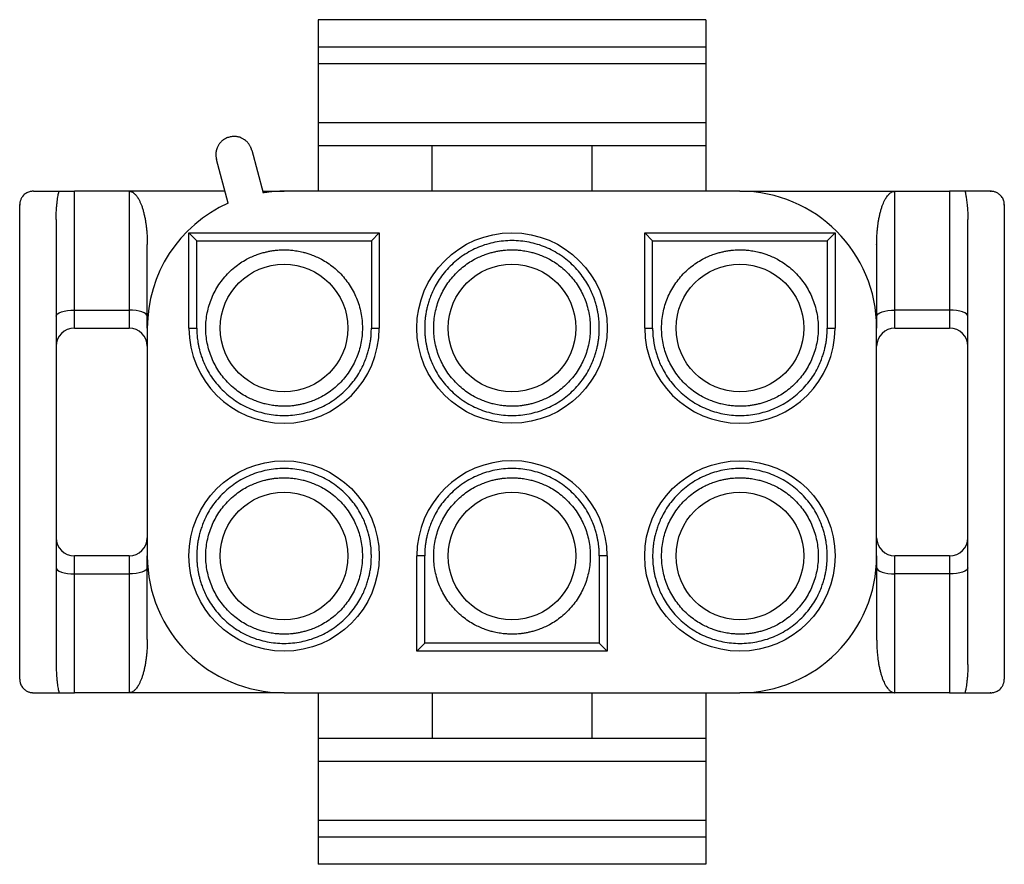
# Model space of a CAD drawing. Extents: x -434 to 131, y -250 to 148.
# Drawn here: x 49 to 77, y 124 to 148 of the extents above; entities that cross this region are included whole.
import ezdxf

# ---------------------------------------------------------------- set-up
doc = ezdxf.new("R2010")
doc.units = 0
doc.header["$MEASUREMENT"] = 0
doc.layers.get('0').update_dxf_attribs({"linetype": 'CONTINUOUS'})

msp = doc.modelspace()

# ---------------------------------------------------------------- linework, layer by layer
at = {"color": 7, "linetype": 'Continuous'}
for p, q in [((57.558, 147.864), (57.558, 143.085)), ((68.353, 147.864), (57.558, 147.864)), ((68.353, 147.864), (68.353, 143.085)), ((68.353, 147.102), (57.558, 147.102)), ((57.558, 146.641), (68.353, 146.641)), ((68.353, 144.99), (57.558, 144.99)), ((68.353, 144.355), (57.558, 144.355)), ((60.733, 143.085), (60.733, 144.355)), ((65.178, 144.355), (65.178, 143.085)), ((55.703, 144.232), (56.023, 143.04)), ((55.048, 142.752), (54.722, 143.969)), ((49.62, 143.085), (50.333, 143.085)), ((50.763, 139.275), (50.763, 143.085)), ((54.959, 143.085), (50.763, 143.085)), ((52.287, 143.085), (52.287, 139.275)), ((56.011, 143.085), (56.605, 143.085)), ((69.305, 143.085), (56.605, 143.085)), ((69.305, 143.085), (75.147, 143.085)), ((73.623, 139.275), (73.623, 143.085)), ((75.147, 143.085), (75.147, 139.275)), ((76.29, 143.085), (75.578, 143.085)), ((49.239, 129.496), (49.239, 142.704)), ((76.671, 142.704), (76.671, 129.496)), ((50.255, 142.298), (50.255, 129.902)), ((75.655, 129.902), (75.655, 142.298)), ((54.173, 141.707), (53.953, 141.927)), ((53.953, 139.275), (53.953, 141.927)), ((53.953, 141.927), (59.257, 141.927)), ((59.257, 141.927), (59.037, 141.707)), ((59.257, 141.927), (59.257, 139.275)), ((66.653, 141.927), (66.873, 141.707)), ((66.653, 139.275), (66.653, 141.927)), ((66.653, 141.927), (71.957, 141.927)), ((71.957, 141.927), (71.737, 141.707)), ((71.957, 141.927), (71.957, 139.275)), ((52.795, 139.275), (52.795, 141.6)), ((54.173, 141.707), (59.037, 141.707)), ((54.173, 139.275), (54.173, 141.707)), ((59.037, 141.707), (59.037, 139.275)), ((66.873, 139.275), (66.873, 141.707)), ((66.873, 141.707), (71.737, 141.707)), ((71.737, 141.707), (71.737, 139.275)), ((73.115, 141.6), (73.115, 139.275)), ((50.255, 139.603), (50.265, 139.636)), ((50.265, 139.636), (50.294, 139.669)), ((50.294, 139.669), (50.341, 139.699)), ((50.341, 139.699), (50.404, 139.725)), ((50.404, 139.725), (50.481, 139.747)), ((50.481, 139.747), (50.569, 139.763)), ((50.569, 139.763), (50.664, 139.773)), ((50.664, 139.773), (50.763, 139.776)), ((50.763, 139.776), (52.287, 139.776)), ((52.386, 139.773), (52.287, 139.776)), ((52.482, 139.763), (52.386, 139.773)), ((52.569, 139.747), (52.482, 139.763)), ((52.646, 139.725), (52.569, 139.747)), ((52.71, 139.699), (52.646, 139.725)), ((52.757, 139.669), (52.71, 139.699)), ((52.785, 139.636), (52.757, 139.669)), ((52.795, 139.603), (52.785, 139.636)), ((73.115, 139.603), (73.125, 139.636)), ((73.125, 139.636), (73.154, 139.669)), ((73.154, 139.669), (73.201, 139.699)), ((73.201, 139.699), (73.264, 139.725)), ((73.264, 139.725), (73.341, 139.747)), ((73.341, 139.747), (73.429, 139.763)), ((73.429, 139.763), (73.524, 139.773)), ((73.524, 139.773), (73.623, 139.776)), ((75.147, 139.776), (73.623, 139.776)), ((75.246, 139.773), (75.147, 139.776)), ((75.342, 139.763), (75.246, 139.773)), ((75.429, 139.747), (75.342, 139.763)), ((75.506, 139.725), (75.429, 139.747)), ((75.57, 139.699), (75.506, 139.725)), ((75.617, 139.669), (75.57, 139.699)), ((75.645, 139.636), (75.617, 139.669)), ((75.655, 139.603), (75.645, 139.636)), ((50.763, 139.275), (52.287, 139.275)), ((52.795, 139.275), (52.795, 132.925)), ((53.953, 139.275), (54.173, 139.275)), ((59.037, 139.275), (59.257, 139.275)), ((66.653, 139.275), (66.873, 139.275)), ((71.737, 139.275), (71.957, 139.275)), ((73.115, 132.925), (73.115, 139.275)), ((73.623, 139.275), (75.147, 139.275)), ((50.763, 129.115), (50.763, 132.925)), ((52.287, 132.925), (50.763, 132.925)), ((52.287, 132.925), (52.287, 129.115)), ((52.795, 130.6), (52.795, 132.925)), ((60.303, 130.273), (60.303, 132.925)), ((60.523, 132.925), (60.303, 132.925)), ((60.523, 130.493), (60.523, 132.925)), ((65.387, 132.925), (65.387, 130.493)), ((65.607, 132.925), (65.387, 132.925)), ((65.607, 132.925), (65.607, 130.273)), ((73.115, 132.925), (73.115, 130.6)), ((73.623, 129.115), (73.623, 132.925)), ((75.147, 132.925), (73.623, 132.925)), ((75.147, 132.925), (75.147, 129.115)), ((50.255, 132.597), (50.265, 132.563)), ((50.265, 132.563), (50.294, 132.531)), ((50.294, 132.531), (50.341, 132.501)), ((50.341, 132.501), (50.404, 132.474)), ((52.71, 132.501), (52.646, 132.474)), ((52.757, 132.531), (52.71, 132.501)), ((52.785, 132.563), (52.757, 132.531)), ((52.795, 132.597), (52.785, 132.563)), ((73.115, 132.597), (73.125, 132.563)), ((73.125, 132.563), (73.154, 132.531)), ((73.154, 132.531), (73.201, 132.501)), ((73.201, 132.501), (73.264, 132.474)), ((75.57, 132.501), (75.506, 132.474)), ((75.617, 132.531), (75.57, 132.501)), ((75.645, 132.563), (75.617, 132.531)), ((75.655, 132.597), (75.645, 132.563)), ((50.404, 132.474), (50.481, 132.453)), ((50.481, 132.453), (50.569, 132.437)), ((50.569, 132.437), (50.664, 132.427)), ((50.664, 132.427), (50.763, 132.424)), ((50.763, 132.424), (52.287, 132.424)), ((52.386, 132.427), (52.287, 132.424)), ((52.482, 132.437), (52.386, 132.427)), ((52.569, 132.453), (52.482, 132.437)), ((52.646, 132.474), (52.569, 132.453)), ((73.264, 132.474), (73.341, 132.453)), ((73.341, 132.453), (73.429, 132.437)), ((73.429, 132.437), (73.524, 132.427)), ((73.524, 132.427), (73.623, 132.424)), ((75.147, 132.424), (73.623, 132.424)), ((75.246, 132.427), (75.147, 132.424)), ((75.342, 132.437), (75.246, 132.427)), ((75.429, 132.453), (75.342, 132.437)), ((75.506, 132.474), (75.429, 132.453)), ((60.303, 130.273), (60.523, 130.493)), ((65.387, 130.493), (60.523, 130.493)), ((65.607, 130.273), (65.387, 130.493)), ((65.607, 130.273), (60.303, 130.273)), ((49.62, 129.115), (50.333, 129.115)), ((56.605, 129.115), (50.763, 129.115)), ((56.605, 129.115), (69.305, 129.115)), ((57.558, 129.115), (57.558, 124.335)), ((60.733, 129.115), (60.733, 127.845)), ((65.178, 129.115), (65.178, 127.845)), ((68.353, 129.115), (68.353, 124.335)), ((73.623, 129.115), (69.305, 129.115)), ((75.147, 129.115), (73.623, 129.115)), ((75.578, 129.115), (76.29, 129.115)), ((57.558, 127.845), (68.353, 127.845)), ((57.558, 127.21), (68.353, 127.21)), ((68.353, 125.559), (57.558, 125.559)), ((57.558, 125.097), (68.353, 125.097)), ((68.353, 124.335), (57.558, 124.335))]:
    msp.add_line(p, q, dxfattribs=at)
for centre, radius in [((62.955, 139.275), 2.652), ((56.605, 139.275), 1.778), ((62.955, 139.275), 1.778), ((69.305, 139.275), 1.778), ((56.605, 132.925), 2.652), ((69.305, 132.925), 2.652), ((56.605, 132.925), 1.778), ((62.955, 132.925), 1.778), ((69.305, 132.925), 1.778)]:
    msp.add_circle(centre, radius, dxfattribs=at)
for centre, radius, start, end in [((69.305, 139.275), 3.81, 0, 90), ((56.605, 139.275), 3.81, 114.1217, -180), ((50.763, 138.767), 0.508, 90, 180), ((52.287, 138.767), 0.508, 0, 90), ((56.605, 139.275), 2.652, 180, 0), ((69.305, 139.275), 2.652, 180, 0), ((73.623, 138.767), 0.508, 90, 180), ((75.147, 138.767), 0.508, 0, 90), ((62.955, 132.925), 2.652, 0, -180), ((50.763, 133.433), 0.508, 180, -90), ((52.287, 133.433), 0.508, -90, 0), ((73.623, 133.433), 0.508, 180, -90), ((75.147, 133.433), 0.508, -90, 0), ((56.605, 132.925), 3.81, 180, -90), ((69.305, 132.925), 3.81, -90, 0)]:
    msp.add_arc(centre, radius, start, end, dxfattribs=at)
for points, knots in [([(55.703, 144.232), (55.701, 144.239), (55.697, 144.253), (55.691, 144.274), (55.682, 144.298), (55.67, 144.325), (55.654, 144.355), (55.633, 144.387), (55.611, 144.418), (55.582, 144.452), (55.547, 144.486), (55.499, 144.523), (55.44, 144.559), (55.365, 144.592), (55.278, 144.612), (55.18, 144.614), (55.08, 144.598), (54.984, 144.562), (54.9, 144.511), (54.836, 144.45), (54.787, 144.385), (54.754, 144.324), (54.731, 144.266), (54.716, 144.215), (54.707, 144.164), (54.703, 144.116), (54.703, 144.071), (54.708, 144.034), (54.716, 144.001), (54.72, 143.98), (54.722, 143.969)], [0, 0, 0, 0, 0.021642, 0.041998, 0.067659, 0.095533, 0.132736, 0.169051, 0.209652, 0.248599, 0.300732, 0.355545, 0.431611, 0.507371, 0.600684, 0.695757, 0.800245, 0.904754, 0.999779, 1.092984, 1.168298, 1.243201, 1.299888, 1.354468, 1.402709, 1.455286, 1.498634, 1.537602, 1.568145, 1.600626, 1.600626, 1.600626, 1.600626]), ([(49.62, 143.085), (49.615, 143.085), (49.603, 143.084), (49.58, 143.084), (49.55, 143.08), (49.507, 143.07), (49.459, 143.053), (49.41, 143.026), (49.367, 142.993), (49.332, 142.956), (49.304, 142.918), (49.283, 142.884), (49.266, 142.848), (49.254, 142.814), (49.245, 142.782), (49.242, 142.754), (49.241, 142.728), (49.24, 142.712), (49.239, 142.704)], [0, 0, 0, 0, 0.0169062, 0.0343584, 0.0687244, 0.1080243, 0.1653603, 0.2209109, 0.2753827, 0.3296372, 0.3735236, 0.4147847, 0.4508784, 0.4903222, 0.5229211, 0.5521356, 0.5751697, 0.5997934, 0.5997934, 0.5997934, 0.5997934]), ([(50.255, 142.298), (50.256, 142.319), (50.256, 142.361), (50.257, 142.429), (50.259, 142.504), (50.265, 142.594), (50.273, 142.695), (50.284, 142.795), (50.295, 142.885), (50.308, 142.959), (50.321, 143.024), (50.329, 143.064), (50.333, 143.085)], [0, 0, 0, 0, 0.064655, 0.1253382, 0.2031153, 0.2896591, 0.3983446, 0.5065996, 0.5922342, 0.6699249, 0.7298, 0.7927001, 0.7927001, 0.7927001, 0.7927001]), ([(50.333, 143.085), (50.336, 143.085), (50.344, 143.085), (50.356, 143.085), (50.37, 143.085), (50.389, 143.085), (50.411, 143.085), (50.435, 143.085), (50.46, 143.085), (50.488, 143.085), (50.517, 143.085), (50.548, 143.085), (50.581, 143.085), (50.614, 143.085), (50.648, 143.085), (50.678, 143.085), (50.706, 143.085), (50.727, 143.085), (50.746, 143.085), (50.757, 143.085), (50.763, 143.085)], [0, 0, 0, 0, 0.011507, 0.0219386, 0.0369386, 0.0541687, 0.0786067, 0.101811, 0.1276572, 0.1536709, 0.1841215, 0.2150734, 0.2485864, 0.2819272, 0.314827, 0.3488389, 0.3740469, 0.3963478, 0.4128164, 0.430734, 0.430734, 0.430734, 0.430734]), ([(52.287, 143.085), (52.291, 143.085), (52.299, 143.084), (52.312, 143.084), (52.326, 143.082), (52.343, 143.077), (52.361, 143.07), (52.379, 143.061), (52.397, 143.051), (52.415, 143.038), (52.433, 143.023), (52.454, 143.003), (52.477, 142.979), (52.502, 142.947), (52.529, 142.908), (52.56, 142.855), (52.592, 142.793), (52.625, 142.715), (52.656, 142.629), (52.684, 142.532), (52.709, 142.431), (52.731, 142.327), (52.749, 142.223), (52.764, 142.119), (52.776, 142.012), (52.785, 141.91), (52.791, 141.816), (52.794, 141.737), (52.794, 141.666), (52.795, 141.622), (52.795, 141.6)], [0, 0, 0, 0, 0.012028, 0.023363, 0.038165, 0.05457, 0.07566, 0.09585, 0.116647, 0.136716, 0.161899, 0.187883, 0.223889, 0.258962, 0.311032, 0.365212, 0.443382, 0.521924, 0.619227, 0.716945, 0.82403, 0.930482, 1.036282, 1.140701, 1.246538, 1.358001, 1.448833, 1.530353, 1.593919, 1.661725, 1.661725, 1.661725, 1.661725]), ([(56.605, 143.085), (56.584, 143.085), (56.543, 143.084), (56.476, 143.083), (56.4, 143.081), (56.313, 143.075), (56.227, 143.067), (56.151, 143.058), (56.084, 143.049), (56.044, 143.043), (56.023, 143.04)], [0, 0, 0, 0, 0.0631741, 0.1227153, 0.2011925, 0.2923445, 0.3834965, 0.4619738, 0.521515, 0.584689, 0.584689, 0.584689, 0.584689]), ([(73.115, 141.6), (73.116, 141.622), (73.116, 141.666), (73.117, 141.737), (73.119, 141.815), (73.125, 141.91), (73.134, 142.012), (73.146, 142.119), (73.161, 142.223), (73.179, 142.327), (73.201, 142.431), (73.226, 142.532), (73.255, 142.629), (73.285, 142.714), (73.318, 142.792), (73.35, 142.855), (73.382, 142.909), (73.411, 142.951), (73.44, 142.987), (73.469, 143.016), (73.5, 143.042), (73.529, 143.062), (73.557, 143.076), (73.582, 143.081), (73.603, 143.083), (73.617, 143.084), (73.623, 143.085)], [0, 0, 0, 0, 0.067735, 0.131274, 0.212774, 0.303534, 0.414947, 0.520796, 0.625225, 0.730963, 0.837378, 0.944509, 1.042269, 1.139531, 1.217675, 1.294792, 1.350869, 1.405564, 1.447567, 1.49049, 1.528466, 1.567973, 1.596675, 1.622566, 1.641753, 1.662078, 1.662078, 1.662078, 1.662078]), ([(75.578, 143.085), (75.574, 143.085), (75.566, 143.085), (75.554, 143.085), (75.539, 143.085), (75.52, 143.085), (75.498, 143.085), (75.473, 143.085), (75.447, 143.085), (75.414, 143.085), (75.375, 143.085), (75.328, 143.085), (75.28, 143.085), (75.234, 143.085), (75.19, 143.085), (75.161, 143.085), (75.147, 143.085)], [0, 0, 0, 0, 0.0119785, 0.0228049, 0.0383271, 0.0562745, 0.0807387, 0.1028919, 0.1303839, 0.1589793, 0.2023023, 0.2485274, 0.2990093, 0.3460638, 0.3881704, 0.430734, 0.430734, 0.430734, 0.430734]), ([(75.578, 143.085), (75.581, 143.071), (75.586, 143.045), (75.595, 143.002), (75.604, 142.955), (75.613, 142.896), (75.622, 142.829), (75.631, 142.752), (75.64, 142.67), (75.647, 142.584), (75.652, 142.502), (75.654, 142.429), (75.654, 142.362), (75.655, 142.319), (75.655, 142.298)], [0, 0, 0, 0, 0.0413926, 0.0805489, 0.1311856, 0.1861461, 0.2603483, 0.3329335, 0.4183293, 0.5081562, 0.5902156, 0.6649806, 0.7273897, 0.7926785, 0.7926785, 0.7926785, 0.7926785]), ([(76.671, 142.704), (76.671, 142.71), (76.671, 142.721), (76.67, 142.744), (76.667, 142.774), (76.657, 142.817), (76.64, 142.865), (76.613, 142.914), (76.579, 142.957), (76.542, 142.992), (76.505, 143.02), (76.47, 143.041), (76.435, 143.058), (76.401, 143.07), (76.368, 143.079), (76.34, 143.082), (76.314, 143.083), (76.298, 143.084), (76.29, 143.085)], [0, 0, 0, 0, 0.0169062, 0.0343584, 0.0687244, 0.1080243, 0.1653603, 0.2209109, 0.2753827, 0.3296372, 0.3735236, 0.4147847, 0.4508784, 0.4903222, 0.5229211, 0.5521356, 0.5751697, 0.5997934, 0.5997934, 0.5997934, 0.5997934]), ([(65.387, 139.275), (65.387, 139.292), (65.386, 139.326), (65.385, 139.38), (65.383, 139.438), (65.377, 139.511), (65.367, 139.591), (65.354, 139.681), (65.337, 139.772), (65.314, 139.875), (65.283, 139.987), (65.236, 140.126), (65.176, 140.279), (65.09, 140.454), (64.982, 140.634), (64.843, 140.82), (64.683, 140.997), (64.504, 141.161), (64.311, 141.304), (64.105, 141.427), (63.889, 141.529), (63.663, 141.61), (63.431, 141.668), (63.194, 141.703), (62.955, 141.715), (62.716, 141.703), (62.479, 141.668), (62.247, 141.61), (62.022, 141.529), (61.805, 141.427), (61.6, 141.304), (61.407, 141.161), (61.227, 140.997), (61.067, 140.82), (60.928, 140.634), (60.82, 140.454), (60.736, 140.28), (60.674, 140.127), (60.628, 139.986), (60.593, 139.863), (60.567, 139.742), (60.547, 139.629), (60.533, 139.522), (60.527, 139.432), (60.525, 139.351), (60.524, 139.301), (60.523, 139.275)], [0, 0, 0, 0, 0.051655, 0.100328, 0.161827, 0.228498, 0.317525, 0.404606, 0.501892, 0.594998, 0.719812, 0.851545, 1.03352, 1.213896, 1.435706, 1.662118, 1.908919, 2.150531, 2.389596, 2.628653, 2.867703, 3.106756, 3.34581, 3.584863, 3.823916, 4.06297, 4.302023, 4.541077, 4.780129, 5.019181, 5.258237, 5.497299, 5.73892, 5.985749, 6.212113, 6.433824, 6.613192, 6.79232, 6.92868, 7.059748, 7.175007, 7.300394, 7.403981, 7.497393, 7.570405, 7.647916, 7.647916, 7.647916, 7.647916]), ([(56.605, 137.097), (56.59, 137.097), (56.56, 137.098), (56.512, 137.099), (56.459, 137.101), (56.394, 137.106), (56.322, 137.115), (56.241, 137.127), (56.16, 137.142), (56.068, 137.162), (55.968, 137.191), (55.843, 137.232), (55.706, 137.287), (55.549, 137.363), (55.388, 137.46), (55.222, 137.584), (55.063, 137.727), (54.917, 137.888), (54.788, 138.061), (54.678, 138.245), (54.586, 138.439), (54.514, 138.641), (54.462, 138.849), (54.431, 139.061), (54.42, 139.275), (54.431, 139.489), (54.462, 139.701), (54.514, 139.909), (54.586, 140.111), (54.678, 140.305), (54.788, 140.489), (54.917, 140.662), (55.063, 140.823), (55.222, 140.966), (55.388, 141.09), (55.549, 141.187), (55.705, 141.263), (55.842, 141.318), (55.969, 141.36), (56.079, 141.39), (56.187, 141.414), (56.288, 141.432), (56.384, 141.445), (56.464, 141.449), (56.537, 141.451), (56.582, 141.452), (56.605, 141.453)], [0, 0, 0, 0, 0.046264, 0.089857, 0.144935, 0.204645, 0.28437, 0.362351, 0.44947, 0.532847, 0.644625, 0.762599, 0.925571, 1.087113, 1.285761, 1.488529, 1.709554, 1.925932, 2.140029, 2.354119, 2.568204, 2.78229, 2.996377, 3.210464, 3.424551, 3.638638, 3.852725, 4.066812, 4.280899, 4.494984, 4.709074, 4.923168, 5.139555, 5.360606, 5.563327, 5.761879, 5.922511, 6.08293, 6.205046, 6.322419, 6.425637, 6.537929, 6.630702, 6.714358, 6.77975, 6.849177, 6.849177, 6.849177, 6.849177]), ([(56.605, 141.453), (56.621, 141.453), (56.651, 141.452), (56.699, 141.451), (56.752, 141.449), (56.816, 141.444), (56.888, 141.435), (56.969, 141.423), (57.051, 141.408), (57.142, 141.388), (57.243, 141.359), (57.367, 141.318), (57.504, 141.263), (57.661, 141.187), (57.822, 141.09), (57.989, 140.966), (58.147, 140.823), (58.294, 140.662), (58.422, 140.489), (58.532, 140.305), (58.624, 140.111), (58.696, 139.909), (58.748, 139.701), (58.78, 139.489), (58.79, 139.275), (58.78, 139.061), (58.748, 138.849), (58.696, 138.641), (58.624, 138.439), (58.532, 138.245), (58.422, 138.061), (58.294, 137.888), (58.147, 137.727), (57.989, 137.584), (57.822, 137.46), (57.662, 137.363), (57.506, 137.287), (57.368, 137.232), (57.242, 137.19), (57.132, 137.16), (57.023, 137.136), (56.922, 137.118), (56.827, 137.105), (56.746, 137.1), (56.673, 137.099), (56.628, 137.098), (56.605, 137.097)], [0, 0, 0, 0, 0.046264, 0.089857, 0.144935, 0.204645, 0.28437, 0.362351, 0.44947, 0.532847, 0.644625, 0.762599, 0.925571, 1.087113, 1.285761, 1.488529, 1.709554, 1.925932, 2.140029, 2.354119, 2.568204, 2.78229, 2.996377, 3.210464, 3.424551, 3.638638, 3.852725, 4.066812, 4.280899, 4.494984, 4.709074, 4.923168, 5.139555, 5.360606, 5.563327, 5.761879, 5.922511, 6.08293, 6.205046, 6.322419, 6.425637, 6.537929, 6.630702, 6.714358, 6.77975, 6.849177, 6.849177, 6.849177, 6.849177]), ([(62.955, 137.097), (62.94, 137.097), (62.91, 137.098), (62.862, 137.099), (62.809, 137.101), (62.744, 137.106), (62.672, 137.115), (62.591, 137.127), (62.51, 137.142), (62.418, 137.162), (62.318, 137.191), (62.193, 137.232), (62.056, 137.287), (61.899, 137.363), (61.738, 137.46), (61.572, 137.584), (61.413, 137.727), (61.267, 137.888), (61.138, 138.061), (61.028, 138.245), (60.936, 138.439), (60.864, 138.641), (60.812, 138.849), (60.781, 139.061), (60.77, 139.275), (60.781, 139.489), (60.812, 139.701), (60.864, 139.909), (60.936, 140.111), (61.028, 140.305), (61.138, 140.489), (61.267, 140.662), (61.413, 140.823), (61.572, 140.966), (61.738, 141.09), (61.899, 141.187), (62.055, 141.263), (62.192, 141.318), (62.319, 141.36), (62.429, 141.39), (62.537, 141.414), (62.638, 141.432), (62.734, 141.445), (62.814, 141.449), (62.887, 141.451), (62.932, 141.452), (62.955, 141.453)], [0, 0, 0, 0, 0.046264, 0.089857, 0.144935, 0.204645, 0.28437, 0.362351, 0.44947, 0.532847, 0.644625, 0.762599, 0.925571, 1.087113, 1.285761, 1.488529, 1.709554, 1.925932, 2.140029, 2.354119, 2.568204, 2.78229, 2.996377, 3.210464, 3.424551, 3.638638, 3.852725, 4.066812, 4.280899, 4.494984, 4.709074, 4.923168, 5.139555, 5.360606, 5.563327, 5.761879, 5.922511, 6.08293, 6.205046, 6.322419, 6.425637, 6.537929, 6.630702, 6.714358, 6.77975, 6.849177, 6.849177, 6.849177, 6.849177]), ([(62.955, 141.453), (62.971, 141.453), (63.001, 141.452), (63.049, 141.451), (63.102, 141.449), (63.166, 141.444), (63.238, 141.435), (63.319, 141.423), (63.401, 141.408), (63.492, 141.388), (63.593, 141.359), (63.717, 141.318), (63.854, 141.263), (64.011, 141.187), (64.172, 141.09), (64.339, 140.966), (64.497, 140.823), (64.644, 140.662), (64.772, 140.489), (64.882, 140.305), (64.974, 140.111), (65.046, 139.909), (65.098, 139.701), (65.13, 139.489), (65.14, 139.275), (65.13, 139.061), (65.098, 138.849), (65.046, 138.641), (64.974, 138.439), (64.882, 138.245), (64.772, 138.061), (64.644, 137.888), (64.497, 137.727), (64.339, 137.584), (64.172, 137.46), (64.012, 137.363), (63.856, 137.287), (63.718, 137.232), (63.592, 137.19), (63.482, 137.16), (63.373, 137.136), (63.272, 137.118), (63.177, 137.105), (63.096, 137.1), (63.023, 137.099), (62.978, 137.098), (62.955, 137.097)], [0, 0, 0, 0, 0.046264, 0.089857, 0.144935, 0.204645, 0.28437, 0.362351, 0.44947, 0.532847, 0.644625, 0.762599, 0.925571, 1.087113, 1.285761, 1.488529, 1.709554, 1.925932, 2.140029, 2.354119, 2.568204, 2.78229, 2.996377, 3.210464, 3.424551, 3.638638, 3.852725, 4.066812, 4.280899, 4.494984, 4.709074, 4.923168, 5.139555, 5.360606, 5.563327, 5.761879, 5.922511, 6.08293, 6.205046, 6.322419, 6.425637, 6.537929, 6.630702, 6.714358, 6.77975, 6.849177, 6.849177, 6.849177, 6.849177]), ([(69.305, 137.097), (69.29, 137.097), (69.26, 137.098), (69.212, 137.099), (69.159, 137.101), (69.094, 137.106), (69.022, 137.115), (68.941, 137.127), (68.86, 137.142), (68.768, 137.162), (68.668, 137.191), (68.543, 137.232), (68.406, 137.287), (68.249, 137.363), (68.088, 137.46), (67.922, 137.584), (67.763, 137.727), (67.617, 137.888), (67.488, 138.061), (67.378, 138.245), (67.286, 138.439), (67.214, 138.641), (67.162, 138.849), (67.131, 139.061), (67.12, 139.275), (67.131, 139.489), (67.162, 139.701), (67.214, 139.909), (67.286, 140.111), (67.378, 140.305), (67.488, 140.489), (67.617, 140.662), (67.763, 140.823), (67.922, 140.966), (68.088, 141.09), (68.249, 141.187), (68.405, 141.263), (68.542, 141.318), (68.669, 141.36), (68.779, 141.39), (68.887, 141.414), (68.988, 141.432), (69.084, 141.445), (69.164, 141.449), (69.237, 141.451), (69.282, 141.452), (69.305, 141.453)], [0, 0, 0, 0, 0.046264, 0.089857, 0.144935, 0.204645, 0.28437, 0.362351, 0.44947, 0.532847, 0.644625, 0.762599, 0.925571, 1.087113, 1.285761, 1.488529, 1.709554, 1.925932, 2.140029, 2.354119, 2.568204, 2.78229, 2.996377, 3.210464, 3.424551, 3.638638, 3.852725, 4.066812, 4.280899, 4.494984, 4.709074, 4.923168, 5.139555, 5.360606, 5.563327, 5.761879, 5.922511, 6.08293, 6.205046, 6.322419, 6.425637, 6.537929, 6.630702, 6.714358, 6.77975, 6.849177, 6.849177, 6.849177, 6.849177]), ([(69.305, 141.453), (69.321, 141.453), (69.351, 141.452), (69.399, 141.451), (69.452, 141.449), (69.516, 141.444), (69.588, 141.435), (69.669, 141.423), (69.751, 141.408), (69.842, 141.388), (69.943, 141.359), (70.067, 141.318), (70.204, 141.263), (70.361, 141.187), (70.522, 141.09), (70.689, 140.966), (70.847, 140.823), (70.994, 140.662), (71.122, 140.489), (71.232, 140.305), (71.324, 140.111), (71.396, 139.909), (71.448, 139.701), (71.48, 139.489), (71.49, 139.275), (71.48, 139.061), (71.448, 138.849), (71.396, 138.641), (71.324, 138.439), (71.232, 138.245), (71.122, 138.061), (70.994, 137.888), (70.847, 137.727), (70.689, 137.584), (70.522, 137.46), (70.362, 137.363), (70.206, 137.287), (70.068, 137.232), (69.942, 137.19), (69.832, 137.16), (69.723, 137.136), (69.622, 137.118), (69.527, 137.105), (69.446, 137.1), (69.373, 137.099), (69.328, 137.098), (69.305, 137.097)], [0, 0, 0, 0, 0.046264, 0.089857, 0.144935, 0.204645, 0.28437, 0.362351, 0.44947, 0.532847, 0.644625, 0.762599, 0.925571, 1.087113, 1.285761, 1.488529, 1.709554, 1.925932, 2.140029, 2.354119, 2.568204, 2.78229, 2.996377, 3.210464, 3.424551, 3.638638, 3.852725, 4.066812, 4.280899, 4.494984, 4.709074, 4.923168, 5.139555, 5.360606, 5.563327, 5.761879, 5.922511, 6.08293, 6.205046, 6.322419, 6.425637, 6.537929, 6.630702, 6.714358, 6.77975, 6.849177, 6.849177, 6.849177, 6.849177]), ([(54.173, 139.275), (54.174, 139.258), (54.174, 139.224), (54.175, 139.17), (54.177, 139.111), (54.184, 139.039), (54.193, 138.959), (54.206, 138.869), (54.223, 138.778), (54.246, 138.675), (54.278, 138.563), (54.324, 138.424), (54.385, 138.271), (54.47, 138.096), (54.578, 137.916), (54.717, 137.73), (54.877, 137.553), (55.057, 137.389), (55.25, 137.246), (55.455, 137.123), (55.672, 137.021), (55.897, 136.94), (56.129, 136.882), (56.366, 136.847), (56.605, 136.835), (56.844, 136.847), (57.081, 136.882), (57.313, 136.94), (57.539, 137.021), (57.755, 137.123), (57.961, 137.246), (58.154, 137.389), (58.333, 137.553), (58.493, 137.73), (58.632, 137.916), (58.74, 138.095), (58.825, 138.269), (58.886, 138.423), (58.933, 138.564), (58.967, 138.687), (58.994, 138.808), (59.014, 138.921), (59.028, 139.028), (59.033, 139.118), (59.035, 139.199), (59.037, 139.249), (59.037, 139.275)], [0, 0, 0, 0, 0.051655, 0.100328, 0.161827, 0.228498, 0.317525, 0.404606, 0.501892, 0.594998, 0.719812, 0.851545, 1.03352, 1.213896, 1.435706, 1.662118, 1.908919, 2.150531, 2.389596, 2.628653, 2.867703, 3.106756, 3.34581, 3.584863, 3.823916, 4.06297, 4.302023, 4.541077, 4.780129, 5.019181, 5.258237, 5.497299, 5.73892, 5.985749, 6.212113, 6.433824, 6.613192, 6.79232, 6.92868, 7.059748, 7.175007, 7.300394, 7.403981, 7.497393, 7.570405, 7.647916, 7.647916, 7.647916, 7.647916]), ([(60.523, 139.275), (60.524, 139.258), (60.524, 139.224), (60.525, 139.17), (60.527, 139.111), (60.534, 139.039), (60.543, 138.959), (60.556, 138.869), (60.573, 138.778), (60.596, 138.675), (60.628, 138.563), (60.674, 138.424), (60.735, 138.271), (60.82, 138.096), (60.928, 137.916), (61.067, 137.73), (61.227, 137.553), (61.407, 137.389), (61.6, 137.246), (61.805, 137.123), (62.022, 137.021), (62.247, 136.94), (62.479, 136.882), (62.716, 136.847), (62.955, 136.835), (63.194, 136.847), (63.431, 136.882), (63.663, 136.94), (63.889, 137.021), (64.105, 137.123), (64.311, 137.246), (64.504, 137.389), (64.683, 137.553), (64.843, 137.73), (64.982, 137.916), (65.09, 138.095), (65.175, 138.269), (65.236, 138.423), (65.283, 138.564), (65.317, 138.687), (65.344, 138.808), (65.364, 138.921), (65.378, 139.028), (65.383, 139.118), (65.385, 139.199), (65.387, 139.249), (65.387, 139.275)], [0, 0, 0, 0, 0.051655, 0.100328, 0.161827, 0.228498, 0.317525, 0.404606, 0.501892, 0.594998, 0.719812, 0.851545, 1.03352, 1.213896, 1.435706, 1.662118, 1.908919, 2.150531, 2.389596, 2.628653, 2.867703, 3.106756, 3.34581, 3.584863, 3.823916, 4.06297, 4.302023, 4.541077, 4.780129, 5.019181, 5.258237, 5.497299, 5.73892, 5.985749, 6.212113, 6.433824, 6.613192, 6.79232, 6.92868, 7.059748, 7.175007, 7.300394, 7.403981, 7.497393, 7.570405, 7.647916, 7.647916, 7.647916, 7.647916]), ([(66.873, 139.275), (66.874, 139.258), (66.874, 139.224), (66.875, 139.17), (66.877, 139.111), (66.884, 139.039), (66.893, 138.959), (66.906, 138.869), (66.923, 138.778), (66.946, 138.675), (66.978, 138.563), (67.024, 138.424), (67.085, 138.271), (67.17, 138.096), (67.278, 137.916), (67.417, 137.73), (67.577, 137.553), (67.757, 137.389), (67.95, 137.246), (68.155, 137.123), (68.372, 137.021), (68.597, 136.94), (68.829, 136.882), (69.066, 136.847), (69.305, 136.835), (69.544, 136.847), (69.781, 136.882), (70.013, 136.94), (70.239, 137.021), (70.455, 137.123), (70.661, 137.246), (70.854, 137.389), (71.033, 137.553), (71.193, 137.73), (71.332, 137.916), (71.44, 138.095), (71.525, 138.269), (71.586, 138.423), (71.633, 138.564), (71.667, 138.687), (71.694, 138.808), (71.714, 138.921), (71.728, 139.028), (71.733, 139.118), (71.735, 139.199), (71.737, 139.249), (71.737, 139.275)], [0, 0, 0, 0, 0.051655, 0.100328, 0.161827, 0.228498, 0.317525, 0.404606, 0.501892, 0.594998, 0.719812, 0.851545, 1.03352, 1.213896, 1.435706, 1.662118, 1.908919, 2.150531, 2.389596, 2.628653, 2.867703, 3.106756, 3.34581, 3.584863, 3.823916, 4.06297, 4.302023, 4.541077, 4.780129, 5.019181, 5.258237, 5.497299, 5.73892, 5.985749, 6.212113, 6.433824, 6.613192, 6.79232, 6.92868, 7.059748, 7.175007, 7.300394, 7.403981, 7.497393, 7.570405, 7.647916, 7.647916, 7.647916, 7.647916]), ([(59.037, 132.925), (59.037, 132.942), (59.036, 132.976), (59.035, 133.03), (59.033, 133.088), (59.027, 133.161), (59.017, 133.241), (59.004, 133.331), (58.987, 133.422), (58.964, 133.525), (58.933, 133.637), (58.886, 133.776), (58.826, 133.929), (58.74, 134.104), (58.632, 134.284), (58.493, 134.47), (58.333, 134.647), (58.154, 134.811), (57.961, 134.954), (57.755, 135.077), (57.539, 135.179), (57.313, 135.26), (57.081, 135.318), (56.844, 135.353), (56.605, 135.365), (56.366, 135.353), (56.129, 135.318), (55.897, 135.26), (55.672, 135.179), (55.455, 135.077), (55.25, 134.954), (55.057, 134.811), (54.877, 134.647), (54.717, 134.47), (54.578, 134.284), (54.47, 134.104), (54.386, 133.93), (54.324, 133.777), (54.278, 133.636), (54.243, 133.513), (54.217, 133.392), (54.197, 133.279), (54.183, 133.172), (54.177, 133.082), (54.175, 133.001), (54.174, 132.951), (54.173, 132.925)], [0, 0, 0, 0, 0.051655, 0.100328, 0.161827, 0.228498, 0.317525, 0.404606, 0.501892, 0.594998, 0.719812, 0.851545, 1.03352, 1.213896, 1.435706, 1.662118, 1.908919, 2.150531, 2.389596, 2.628653, 2.867703, 3.106756, 3.34581, 3.584863, 3.823916, 4.06297, 4.302023, 4.541077, 4.780129, 5.019181, 5.258237, 5.497299, 5.73892, 5.985749, 6.212113, 6.433824, 6.613192, 6.79232, 6.92868, 7.059748, 7.175007, 7.300394, 7.403981, 7.497393, 7.570405, 7.647916, 7.647916, 7.647916, 7.647916]), ([(65.387, 132.925), (65.387, 132.942), (65.386, 132.976), (65.385, 133.03), (65.383, 133.088), (65.377, 133.161), (65.367, 133.241), (65.354, 133.331), (65.337, 133.422), (65.314, 133.525), (65.283, 133.637), (65.236, 133.776), (65.176, 133.929), (65.09, 134.104), (64.982, 134.284), (64.843, 134.47), (64.683, 134.647), (64.504, 134.811), (64.311, 134.954), (64.105, 135.077), (63.889, 135.179), (63.663, 135.26), (63.431, 135.318), (63.194, 135.353), (62.955, 135.365), (62.716, 135.353), (62.479, 135.318), (62.247, 135.26), (62.022, 135.179), (61.805, 135.077), (61.6, 134.954), (61.407, 134.811), (61.227, 134.647), (61.067, 134.47), (60.928, 134.284), (60.82, 134.104), (60.736, 133.93), (60.674, 133.777), (60.628, 133.636), (60.593, 133.513), (60.567, 133.392), (60.547, 133.279), (60.533, 133.172), (60.527, 133.082), (60.525, 133.001), (60.524, 132.951), (60.523, 132.925)], [0, 0, 0, 0, 0.051655, 0.100328, 0.161827, 0.228498, 0.317525, 0.404606, 0.501892, 0.594998, 0.719812, 0.851545, 1.03352, 1.213896, 1.435706, 1.662118, 1.908919, 2.150531, 2.389596, 2.628653, 2.867703, 3.106756, 3.34581, 3.584863, 3.823916, 4.06297, 4.302023, 4.541077, 4.780129, 5.019181, 5.258237, 5.497299, 5.73892, 5.985749, 6.212113, 6.433824, 6.613192, 6.79232, 6.92868, 7.059748, 7.175007, 7.300394, 7.403981, 7.497393, 7.570405, 7.647916, 7.647916, 7.647916, 7.647916]), ([(71.737, 132.925), (71.737, 132.942), (71.736, 132.976), (71.735, 133.03), (71.733, 133.088), (71.727, 133.161), (71.717, 133.241), (71.704, 133.331), (71.687, 133.422), (71.664, 133.525), (71.633, 133.637), (71.586, 133.776), (71.526, 133.929), (71.44, 134.104), (71.332, 134.284), (71.193, 134.47), (71.033, 134.647), (70.854, 134.811), (70.661, 134.954), (70.455, 135.077), (70.239, 135.179), (70.013, 135.26), (69.781, 135.318), (69.544, 135.353), (69.305, 135.365), (69.066, 135.353), (68.829, 135.318), (68.597, 135.26), (68.372, 135.179), (68.155, 135.077), (67.95, 134.954), (67.757, 134.811), (67.577, 134.647), (67.417, 134.47), (67.278, 134.284), (67.17, 134.104), (67.086, 133.93), (67.024, 133.777), (66.978, 133.636), (66.943, 133.513), (66.917, 133.392), (66.897, 133.279), (66.883, 133.172), (66.877, 133.082), (66.875, 133.001), (66.874, 132.951), (66.873, 132.925)], [0, 0, 0, 0, 0.051655, 0.100328, 0.161827, 0.228498, 0.317525, 0.404606, 0.501892, 0.594998, 0.719812, 0.851545, 1.03352, 1.213896, 1.435706, 1.662118, 1.908919, 2.150531, 2.389596, 2.628653, 2.867703, 3.106756, 3.34581, 3.584863, 3.823916, 4.06297, 4.302023, 4.541077, 4.780129, 5.019181, 5.258237, 5.497299, 5.73892, 5.985749, 6.212113, 6.433824, 6.613192, 6.79232, 6.92868, 7.059748, 7.175007, 7.300394, 7.403981, 7.497393, 7.570405, 7.647916, 7.647916, 7.647916, 7.647916]), ([(56.605, 130.747), (56.59, 130.747), (56.56, 130.748), (56.512, 130.749), (56.459, 130.751), (56.394, 130.756), (56.322, 130.765), (56.241, 130.777), (56.16, 130.792), (56.068, 130.812), (55.968, 130.841), (55.843, 130.882), (55.706, 130.937), (55.549, 131.013), (55.388, 131.11), (55.222, 131.234), (55.063, 131.377), (54.917, 131.538), (54.788, 131.711), (54.678, 131.895), (54.586, 132.089), (54.514, 132.291), (54.462, 132.499), (54.431, 132.711), (54.42, 132.925), (54.431, 133.139), (54.462, 133.351), (54.514, 133.559), (54.586, 133.761), (54.678, 133.955), (54.788, 134.139), (54.917, 134.312), (55.063, 134.473), (55.222, 134.616), (55.388, 134.74), (55.549, 134.837), (55.705, 134.913), (55.842, 134.968), (55.969, 135.01), (56.079, 135.04), (56.187, 135.064), (56.288, 135.082), (56.384, 135.095), (56.464, 135.099), (56.537, 135.101), (56.582, 135.102), (56.605, 135.103)], [0, 0, 0, 0, 0.046264, 0.089857, 0.144935, 0.204645, 0.28437, 0.362351, 0.44947, 0.532847, 0.644625, 0.762599, 0.925571, 1.087113, 1.285761, 1.488529, 1.709554, 1.925932, 2.140029, 2.354119, 2.568204, 2.78229, 2.996377, 3.210464, 3.424551, 3.638638, 3.852725, 4.066812, 4.280899, 4.494984, 4.709074, 4.923168, 5.139555, 5.360606, 5.563327, 5.761879, 5.922511, 6.08293, 6.205046, 6.322419, 6.425637, 6.537929, 6.630702, 6.714358, 6.77975, 6.849177, 6.849177, 6.849177, 6.849177]), ([(56.605, 135.103), (56.621, 135.103), (56.651, 135.102), (56.699, 135.101), (56.752, 135.099), (56.816, 135.094), (56.888, 135.085), (56.969, 135.073), (57.051, 135.058), (57.142, 135.038), (57.243, 135.009), (57.367, 134.968), (57.504, 134.913), (57.661, 134.837), (57.822, 134.74), (57.989, 134.616), (58.147, 134.473), (58.294, 134.312), (58.422, 134.139), (58.532, 133.955), (58.624, 133.761), (58.696, 133.559), (58.748, 133.351), (58.78, 133.139), (58.79, 132.925), (58.78, 132.711), (58.748, 132.499), (58.696, 132.291), (58.624, 132.089), (58.532, 131.895), (58.422, 131.711), (58.294, 131.538), (58.147, 131.377), (57.989, 131.234), (57.822, 131.11), (57.662, 131.013), (57.506, 130.937), (57.368, 130.882), (57.242, 130.84), (57.132, 130.81), (57.023, 130.786), (56.922, 130.768), (56.827, 130.755), (56.746, 130.75), (56.673, 130.749), (56.628, 130.748), (56.605, 130.747)], [0, 0, 0, 0, 0.046264, 0.089857, 0.144935, 0.204645, 0.28437, 0.362351, 0.44947, 0.532847, 0.644625, 0.762599, 0.925571, 1.087113, 1.285761, 1.488529, 1.709554, 1.925932, 2.140029, 2.354119, 2.568204, 2.78229, 2.996377, 3.210464, 3.424551, 3.638638, 3.852725, 4.066812, 4.280899, 4.494984, 4.709074, 4.923168, 5.139555, 5.360606, 5.563327, 5.761879, 5.922511, 6.08293, 6.205046, 6.322419, 6.425637, 6.537929, 6.630702, 6.714358, 6.77975, 6.849177, 6.849177, 6.849177, 6.849177]), ([(62.955, 130.747), (62.94, 130.747), (62.91, 130.748), (62.862, 130.749), (62.809, 130.751), (62.744, 130.756), (62.672, 130.765), (62.591, 130.777), (62.51, 130.792), (62.418, 130.812), (62.318, 130.841), (62.193, 130.882), (62.056, 130.937), (61.899, 131.013), (61.738, 131.11), (61.572, 131.234), (61.413, 131.377), (61.267, 131.538), (61.138, 131.711), (61.028, 131.895), (60.936, 132.089), (60.864, 132.291), (60.812, 132.499), (60.781, 132.711), (60.77, 132.925), (60.781, 133.139), (60.812, 133.351), (60.864, 133.559), (60.936, 133.761), (61.028, 133.955), (61.138, 134.139), (61.267, 134.312), (61.413, 134.473), (61.572, 134.616), (61.738, 134.74), (61.899, 134.837), (62.055, 134.913), (62.192, 134.968), (62.319, 135.01), (62.429, 135.04), (62.537, 135.064), (62.638, 135.082), (62.734, 135.095), (62.814, 135.099), (62.887, 135.101), (62.932, 135.102), (62.955, 135.103)], [0, 0, 0, 0, 0.046264, 0.089857, 0.144935, 0.204645, 0.28437, 0.362351, 0.44947, 0.532847, 0.644625, 0.762599, 0.925571, 1.087113, 1.285761, 1.488529, 1.709554, 1.925932, 2.140029, 2.354119, 2.568204, 2.78229, 2.996377, 3.210464, 3.424551, 3.638638, 3.852725, 4.066812, 4.280899, 4.494984, 4.709074, 4.923168, 5.139555, 5.360606, 5.563327, 5.761879, 5.922511, 6.08293, 6.205046, 6.322419, 6.425637, 6.537929, 6.630702, 6.714358, 6.77975, 6.849177, 6.849177, 6.849177, 6.849177]), ([(62.955, 135.103), (62.971, 135.103), (63.001, 135.102), (63.049, 135.101), (63.102, 135.099), (63.166, 135.094), (63.238, 135.085), (63.319, 135.073), (63.401, 135.058), (63.492, 135.038), (63.593, 135.009), (63.717, 134.968), (63.854, 134.913), (64.011, 134.837), (64.172, 134.74), (64.339, 134.616), (64.497, 134.473), (64.644, 134.312), (64.772, 134.139), (64.882, 133.955), (64.974, 133.761), (65.046, 133.559), (65.098, 133.351), (65.13, 133.139), (65.14, 132.925), (65.13, 132.711), (65.098, 132.499), (65.046, 132.291), (64.974, 132.089), (64.882, 131.895), (64.772, 131.711), (64.644, 131.538), (64.497, 131.377), (64.339, 131.234), (64.172, 131.11), (64.012, 131.013), (63.856, 130.937), (63.718, 130.882), (63.592, 130.84), (63.482, 130.81), (63.373, 130.786), (63.272, 130.768), (63.177, 130.755), (63.096, 130.75), (63.023, 130.749), (62.978, 130.748), (62.955, 130.747)], [0, 0, 0, 0, 0.046264, 0.089857, 0.144935, 0.204645, 0.28437, 0.362351, 0.44947, 0.532847, 0.644625, 0.762599, 0.925571, 1.087113, 1.285761, 1.488529, 1.709554, 1.925932, 2.140029, 2.354119, 2.568204, 2.78229, 2.996377, 3.210464, 3.424551, 3.638638, 3.852725, 4.066812, 4.280899, 4.494984, 4.709074, 4.923168, 5.139555, 5.360606, 5.563327, 5.761879, 5.922511, 6.08293, 6.205046, 6.322419, 6.425637, 6.537929, 6.630702, 6.714358, 6.77975, 6.849177, 6.849177, 6.849177, 6.849177]), ([(69.305, 130.747), (69.29, 130.747), (69.26, 130.748), (69.212, 130.749), (69.159, 130.751), (69.094, 130.756), (69.022, 130.765), (68.941, 130.777), (68.86, 130.792), (68.768, 130.812), (68.668, 130.841), (68.543, 130.882), (68.406, 130.937), (68.249, 131.013), (68.088, 131.11), (67.922, 131.234), (67.763, 131.377), (67.617, 131.538), (67.488, 131.711), (67.378, 131.895), (67.286, 132.089), (67.214, 132.291), (67.162, 132.499), (67.131, 132.711), (67.12, 132.925), (67.131, 133.139), (67.162, 133.351), (67.214, 133.559), (67.286, 133.761), (67.378, 133.955), (67.488, 134.139), (67.617, 134.312), (67.763, 134.473), (67.922, 134.616), (68.088, 134.74), (68.249, 134.837), (68.405, 134.913), (68.542, 134.968), (68.669, 135.01), (68.779, 135.04), (68.887, 135.064), (68.988, 135.082), (69.084, 135.095), (69.164, 135.099), (69.237, 135.101), (69.282, 135.102), (69.305, 135.103)], [0, 0, 0, 0, 0.046264, 0.089857, 0.144935, 0.204645, 0.28437, 0.362351, 0.44947, 0.532847, 0.644625, 0.762599, 0.925571, 1.087113, 1.285761, 1.488529, 1.709554, 1.925932, 2.140029, 2.354119, 2.568204, 2.78229, 2.996377, 3.210464, 3.424551, 3.638638, 3.852725, 4.066812, 4.280899, 4.494984, 4.709074, 4.923168, 5.139555, 5.360606, 5.563327, 5.761879, 5.922511, 6.08293, 6.205046, 6.322419, 6.425637, 6.537929, 6.630702, 6.714358, 6.77975, 6.849177, 6.849177, 6.849177, 6.849177]), ([(69.305, 135.103), (69.321, 135.103), (69.351, 135.102), (69.399, 135.101), (69.452, 135.099), (69.516, 135.094), (69.588, 135.085), (69.669, 135.073), (69.751, 135.058), (69.842, 135.038), (69.943, 135.009), (70.067, 134.968), (70.204, 134.913), (70.361, 134.837), (70.522, 134.74), (70.689, 134.616), (70.847, 134.473), (70.994, 134.312), (71.122, 134.139), (71.232, 133.955), (71.324, 133.761), (71.396, 133.559), (71.448, 133.351), (71.48, 133.139), (71.49, 132.925), (71.48, 132.711), (71.448, 132.499), (71.396, 132.291), (71.324, 132.089), (71.232, 131.895), (71.122, 131.711), (70.994, 131.538), (70.847, 131.377), (70.689, 131.234), (70.522, 131.11), (70.362, 131.013), (70.206, 130.937), (70.068, 130.882), (69.942, 130.84), (69.832, 130.81), (69.723, 130.786), (69.622, 130.768), (69.527, 130.755), (69.446, 130.75), (69.373, 130.749), (69.328, 130.748), (69.305, 130.747)], [0, 0, 0, 0, 0.046264, 0.089857, 0.144935, 0.204645, 0.28437, 0.362351, 0.44947, 0.532847, 0.644625, 0.762599, 0.925571, 1.087113, 1.285761, 1.488529, 1.709554, 1.925932, 2.140029, 2.354119, 2.568204, 2.78229, 2.996377, 3.210464, 3.424551, 3.638638, 3.852725, 4.066812, 4.280899, 4.494984, 4.709074, 4.923168, 5.139555, 5.360606, 5.563327, 5.761879, 5.922511, 6.08293, 6.205046, 6.322419, 6.425637, 6.537929, 6.630702, 6.714358, 6.77975, 6.849177, 6.849177, 6.849177, 6.849177]), ([(54.173, 132.925), (54.174, 132.908), (54.174, 132.874), (54.175, 132.82), (54.177, 132.761), (54.184, 132.689), (54.193, 132.609), (54.206, 132.519), (54.223, 132.428), (54.246, 132.325), (54.278, 132.213), (54.324, 132.074), (54.385, 131.921), (54.47, 131.746), (54.578, 131.566), (54.717, 131.38), (54.877, 131.203), (55.057, 131.039), (55.25, 130.896), (55.455, 130.773), (55.672, 130.671), (55.897, 130.59), (56.129, 130.532), (56.366, 130.497), (56.605, 130.485), (56.844, 130.497), (57.081, 130.532), (57.313, 130.59), (57.539, 130.671), (57.755, 130.773), (57.961, 130.896), (58.154, 131.039), (58.333, 131.203), (58.493, 131.38), (58.632, 131.566), (58.74, 131.745), (58.825, 131.919), (58.886, 132.073), (58.933, 132.214), (58.967, 132.337), (58.994, 132.458), (59.014, 132.571), (59.028, 132.678), (59.033, 132.768), (59.035, 132.849), (59.037, 132.899), (59.037, 132.925)], [0, 0, 0, 0, 0.051655, 0.100328, 0.161827, 0.228498, 0.317525, 0.404606, 0.501892, 0.594998, 0.719812, 0.851545, 1.03352, 1.213896, 1.435706, 1.662118, 1.908919, 2.150531, 2.389596, 2.628653, 2.867703, 3.106756, 3.34581, 3.584863, 3.823916, 4.06297, 4.302023, 4.541077, 4.780129, 5.019181, 5.258237, 5.497299, 5.73892, 5.985749, 6.212113, 6.433824, 6.613192, 6.79232, 6.92868, 7.059748, 7.175007, 7.300394, 7.403981, 7.497393, 7.570405, 7.647916, 7.647916, 7.647916, 7.647916]), ([(66.873, 132.925), (66.874, 132.908), (66.874, 132.874), (66.875, 132.82), (66.877, 132.761), (66.884, 132.689), (66.893, 132.609), (66.906, 132.519), (66.923, 132.428), (66.946, 132.325), (66.978, 132.213), (67.024, 132.074), (67.085, 131.921), (67.17, 131.746), (67.278, 131.566), (67.417, 131.38), (67.577, 131.203), (67.757, 131.039), (67.95, 130.896), (68.155, 130.773), (68.372, 130.671), (68.597, 130.59), (68.829, 130.532), (69.066, 130.497), (69.305, 130.485), (69.544, 130.497), (69.781, 130.532), (70.013, 130.59), (70.239, 130.671), (70.455, 130.773), (70.661, 130.896), (70.854, 131.039), (71.033, 131.203), (71.193, 131.38), (71.332, 131.566), (71.44, 131.745), (71.525, 131.919), (71.586, 132.073), (71.633, 132.214), (71.667, 132.337), (71.694, 132.458), (71.714, 132.571), (71.728, 132.678), (71.733, 132.768), (71.735, 132.849), (71.737, 132.899), (71.737, 132.925)], [0, 0, 0, 0, 0.051655, 0.100328, 0.161827, 0.228498, 0.317525, 0.404606, 0.501892, 0.594998, 0.719812, 0.851545, 1.03352, 1.213896, 1.435706, 1.662118, 1.908919, 2.150531, 2.389596, 2.628653, 2.867703, 3.106756, 3.34581, 3.584863, 3.823916, 4.06297, 4.302023, 4.541077, 4.780129, 5.019181, 5.258237, 5.497299, 5.73892, 5.985749, 6.212113, 6.433824, 6.613192, 6.79232, 6.92868, 7.059748, 7.175007, 7.300394, 7.403981, 7.497393, 7.570405, 7.647916, 7.647916, 7.647916, 7.647916]), ([(52.795, 130.6), (52.795, 130.578), (52.794, 130.534), (52.794, 130.463), (52.791, 130.384), (52.785, 130.29), (52.776, 130.188), (52.764, 130.081), (52.749, 129.977), (52.731, 129.873), (52.709, 129.769), (52.685, 129.668), (52.656, 129.571), (52.625, 129.486), (52.592, 129.408), (52.56, 129.345), (52.529, 129.291), (52.5, 129.249), (52.471, 129.213), (52.442, 129.183), (52.411, 129.158), (52.381, 129.138), (52.353, 129.124), (52.329, 129.119), (52.307, 129.117), (52.294, 129.116), (52.287, 129.115)], [0, 0, 0, 0, 0.067735, 0.131274, 0.212774, 0.303534, 0.414947, 0.520796, 0.625225, 0.730963, 0.837378, 0.944509, 1.042269, 1.139531, 1.217675, 1.294793, 1.350868, 1.40556, 1.447557, 1.490476, 1.528448, 1.56795, 1.596654, 1.622547, 1.64174, 1.662071, 1.662071, 1.662071, 1.662071]), ([(73.115, 130.6), (73.115, 130.582), (73.116, 130.546), (73.116, 130.492), (73.118, 130.436), (73.121, 130.372), (73.125, 130.302), (73.131, 130.225), (73.139, 130.147), (73.149, 130.062), (73.162, 129.97), (73.18, 129.869), (73.202, 129.766), (73.227, 129.664), (73.256, 129.568), (73.286, 129.483), (73.319, 129.406), (73.351, 129.344), (73.382, 129.29), (73.411, 129.249), (73.44, 129.212), (73.469, 129.183), (73.5, 129.158), (73.53, 129.138), (73.558, 129.124), (73.582, 129.119), (73.604, 129.117), (73.617, 129.116), (73.623, 129.115)], [0, 0, 0, 0, 0.055349, 0.106548, 0.162951, 0.223359, 0.298715, 0.372903, 0.454517, 0.534725, 0.630862, 0.731912, 0.841686, 0.94877, 1.045004, 1.141822, 1.219915, 1.296231, 1.351513, 1.405883, 1.448096, 1.491049, 1.528957, 1.568451, 1.597123, 1.622973, 1.641943, 1.661985, 1.661985, 1.661985, 1.661985]), ([(50.255, 129.902), (50.256, 129.878), (50.256, 129.832), (50.257, 129.76), (50.26, 129.683), (50.266, 129.592), (50.274, 129.492), (50.285, 129.395), (50.296, 129.309), (50.308, 129.238), (50.321, 129.174), (50.329, 129.135), (50.333, 129.115)], [0, 0, 0, 0, 0.0736718, 0.1389099, 0.2157294, 0.3040334, 0.4116517, 0.5159226, 0.5971585, 0.6732279, 0.7323913, 0.7926957, 0.7926957, 0.7926957, 0.7926957]), ([(75.655, 129.902), (75.655, 129.881), (75.654, 129.839), (75.654, 129.771), (75.652, 129.696), (75.646, 129.606), (75.637, 129.505), (75.627, 129.404), (75.615, 129.315), (75.603, 129.241), (75.59, 129.176), (75.582, 129.136), (75.578, 129.115)], [0, 0, 0, 0, 0.064655, 0.1253382, 0.2031153, 0.2896591, 0.3983446, 0.5065996, 0.5922342, 0.6699249, 0.7298, 0.7927001, 0.7927001, 0.7927001, 0.7927001]), ([(49.239, 129.496), (49.239, 129.49), (49.24, 129.479), (49.241, 129.456), (49.244, 129.426), (49.254, 129.383), (49.271, 129.335), (49.298, 129.286), (49.332, 129.243), (49.369, 129.207), (49.406, 129.18), (49.44, 129.158), (49.476, 129.142), (49.51, 129.13), (49.542, 129.121), (49.571, 129.118), (49.596, 129.116), (49.612, 129.115), (49.62, 129.115)], [0, 0, 0, 0, 0.0169062, 0.0343584, 0.0687244, 0.1080243, 0.1653603, 0.2209109, 0.2753827, 0.3296372, 0.3735236, 0.4147847, 0.4508784, 0.4903222, 0.5229211, 0.5521356, 0.5751697, 0.5997934, 0.5997934, 0.5997934, 0.5997934]), ([(76.29, 129.115), (76.296, 129.115), (76.307, 129.116), (76.33, 129.116), (76.36, 129.12), (76.403, 129.13), (76.451, 129.146), (76.5, 129.174), (76.544, 129.207), (76.579, 129.244), (76.607, 129.282), (76.628, 129.316), (76.644, 129.352), (76.656, 129.386), (76.665, 129.418), (76.669, 129.446), (76.67, 129.472), (76.671, 129.488), (76.671, 129.496)], [0, 0, 0, 0, 0.0169062, 0.0343584, 0.0687244, 0.1080243, 0.1653603, 0.2209109, 0.2753827, 0.3296372, 0.3735236, 0.4147847, 0.4508784, 0.4903222, 0.5229211, 0.5521356, 0.5751697, 0.5997934, 0.5997934, 0.5997934, 0.5997934]), ([(50.333, 129.115), (50.337, 129.115), (50.344, 129.115), (50.357, 129.115), (50.372, 129.115), (50.391, 129.115), (50.412, 129.115), (50.437, 129.115), (50.463, 129.115), (50.496, 129.115), (50.536, 129.115), (50.582, 129.115), (50.63, 129.115), (50.677, 129.115), (50.721, 129.115), (50.749, 129.115), (50.763, 129.115)], [0, 0, 0, 0, 0.0119785, 0.0228049, 0.0383271, 0.0562745, 0.0807386, 0.1028915, 0.1303842, 0.158981, 0.2023059, 0.2485322, 0.2990143, 0.3460697, 0.3881742, 0.430734, 0.430734, 0.430734, 0.430734]), ([(75.147, 129.115), (75.154, 129.115), (75.168, 129.115), (75.189, 129.115), (75.213, 129.115), (75.242, 129.115), (75.273, 129.115), (75.305, 129.115), (75.338, 129.115), (75.375, 129.115), (75.417, 129.115), (75.459, 129.115), (75.498, 129.115), (75.528, 129.115), (75.554, 129.115), (75.57, 129.115), (75.578, 129.115)], [0, 0, 0, 0, 0.0206707, 0.0402502, 0.0653535, 0.093131, 0.1264465, 0.1573756, 0.1907138, 0.2251636, 0.2683625, 0.314877, 0.3522564, 0.3837777, 0.406024, 0.430734, 0.430734, 0.430734, 0.430734])]:
    msp.add_open_spline(points, degree=3, knots=knots, dxfattribs=at)
at = {"color": 7}
for p in [(76.29, 143.085), (49.239, 142.704), (76.671, 142.704), (76.29, 129.115)]:
    msp.add_point(p, dxfattribs=at)

doc.saveas('drawing.dxf')
